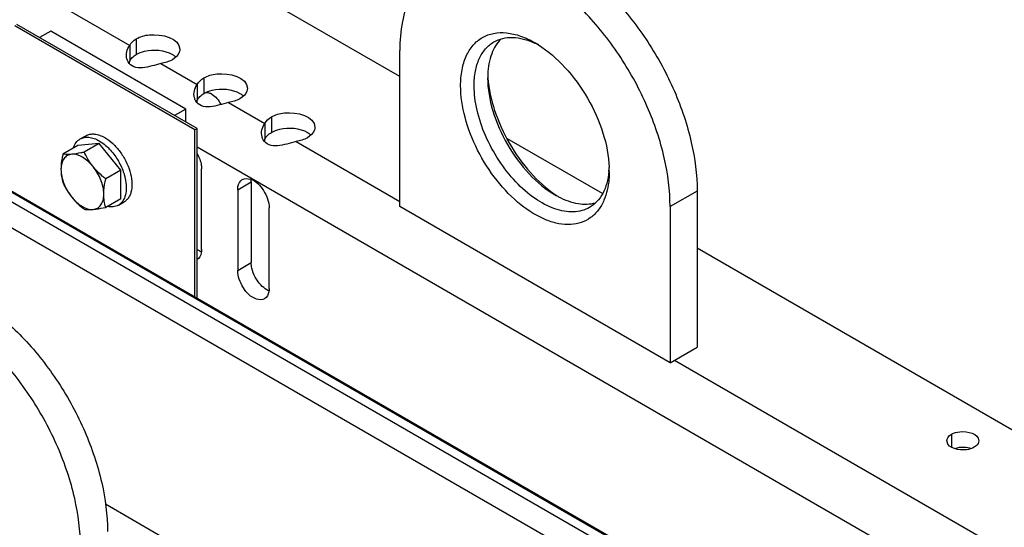
# Model space of a CAD drawing. Units: millimetres. Extents: x 235 to 13585, y -5508 to -773.
# Drawn here: x 10222 to 10531, y -1837 to -1677 of the extents above; entities that cross this region are included whole.
import ezdxf

# ---------------------------------------------------------------- set-up
doc = ezdxf.new("R2010")
doc.units = ezdxf.units.MM
doc.header["$LTSCALE"] = 346.5
doc.layers.get('0').update_dxf_attribs({"linetype": 'CONTINUOUS'})
doc.layers.add('ASSI', color=7, linetype='CONTINUOUS')
doc.layers.add('GEOM', color=7, linetype='CONTINUOUS')

msp = doc.modelspace()

# ---------------------------------------------------------------- linework, layer by layer
at = {"color": 7, "linetype": 'Continuous'}
for p, q in [((10240.62, -1714.75), (10242.39, -1713.73)), ((10239.9, -1716.78), (10235.2, -1719.5)), ((10246.62, -1716.18), (10239.9, -1716.78)), ((10246.62, -1716.18), (10241.92, -1718.9)), ((10253.34, -1724.54), (10246.62, -1716.18)), ((10253.34, -1724.54), (10248.64, -1727.25)), ((10253.34, -1733.5), (10253.34, -1724.54)), ((10253.34, -1733.5), (10248.64, -1736.21)), ((10252.62, -1735.53), (10254.39, -1734.51))]:
    msp.add_line(p, q, dxfattribs=at)
msp.add_arc((10237.44, -1729.73), 17.12, 42.0749, 47.4675, dxfattribs=at)
for points, knots in [([(10281.37, -1700.42), (10281.1, -1700.32), (10280.56, -1700.18), (10279.99, -1700.26), (10279.75, -1700.35)], [0, 0, 0, 0, 0.532909, 1, 1, 1, 1]), ([(10281.98, -1700.71), (10281.93, -1700.68), (10281.73, -1700.57), (10281.53, -1700.48), (10281.37, -1700.42)], [0, 0, 0, 0, 0.258685, 1, 1, 1, 1]), ([(10281.98, -1700.71), (10282.57, -1701.05), (10283.66, -1702.03), (10284.45, -1703.25), (10284.77, -1703.93)], [0, 0, 0, 0, 0.475263, 1, 1, 1, 1]), ([(10238.51, -1717.58), (10238.7, -1716.98), (10239.22, -1715.87), (10240.13, -1715.03), (10240.62, -1714.75)], [0, 0, 0, 0, 0.524756, 1, 1, 1, 1]), ([(10240.62, -1714.75), (10241.02, -1714.52), (10241.93, -1714.19), (10243.44, -1714.15), (10245.05, -1714.54), (10246.09, -1715.04), (10246.62, -1715.34)], [0, 0, 0, 0, 0.217773, 0.450954, 0.710194, 1, 1, 1, 1]), ([(10242.39, -1713.73), (10242.78, -1713.5), (10243.69, -1713.17), (10245.2, -1713.13), (10246.81, -1713.52), (10247.86, -1714.02), (10248.39, -1714.32)], [0, 0, 0, 0, 0.217773, 0.450954, 0.710194, 1, 1, 1, 1]), ([(10246.62, -1715.34), (10246.83, -1715.46), (10247.67, -1715.98), (10248.45, -1716.61), (10249.01, -1717.12)], [0, 0, 0, 0, 0.238623, 1, 1, 1, 1]), ([(10248.39, -1714.32), (10249.28, -1714.83), (10251, -1716.16), (10253.21, -1718.67), (10255.02, -1721.63), (10256.3, -1724.78), (10256.93, -1727.89), (10256.88, -1730.34), (10256.42, -1732.01), (10255.92, -1733.06), (10255.25, -1733.91), (10254.68, -1734.34), (10254.39, -1734.51)], [0, 0, 0, 0, 0.128679, 0.270272, 0.417428, 0.561774, 0.695445, 0.812711, 0.864676, 0.91251, 0.95714, 1, 1, 1, 1]), ([(10250.15, -1718.26), (10251.09, -1719.3), (10252.74, -1721.6), (10253.91, -1724.19), (10254.34, -1725.52)], [0, 0, 0, 0, 0.5, 1, 1, 1, 1]), ([(10235.2, -1719.5), (10235.11, -1719.91), (10234.79, -1721.5), (10234.6, -1723.12), (10234.6, -1724.32)], [0, 0, 0, 0, 0.260473, 1, 1, 1, 1]), ([(10237.96, -1719.54), (10237.48, -1719.59), (10236.51, -1719.87), (10235.38, -1720.95), (10234.72, -1722.51), (10234.6, -1723.69), (10234.6, -1724.32)], [0, 0, 0, 0, 0.226463, 0.452921, 0.706138, 1, 1, 1, 1]), ([(10237.96, -1719.54), (10237.69, -1719.57), (10236.77, -1719.63), (10235.84, -1719.6), (10235.2, -1719.5)], [0, 0, 0, 0, 0.293873, 1, 1, 1, 1]), ([(10241.92, -1718.9), (10241.56, -1718.97), (10240.25, -1719.24), (10238.93, -1719.46), (10237.96, -1719.54)], [0, 0, 0, 0, 0.272825, 1, 1, 1, 1]), ([(10244.68, -1723.42), (10244.18, -1722.81), (10243.15, -1721.71), (10241.03, -1720.11), (10239.11, -1719.44), (10237.96, -1719.54)], [0, 0, 0, 0, 0.295034, 0.564528, 1, 1, 1, 1]), ([(10244.68, -1723.42), (10244.39, -1723.07), (10243.33, -1721.65), (10242.47, -1720.09), (10241.92, -1718.9)], [0, 0, 0, 0, 0.254879, 1, 1, 1, 1]), ([(10234.6, -1724.32), (10234.6, -1725.05), (10234.7, -1726.45), (10235.01, -1727.81), (10235.2, -1728.45)], [0, 0, 0, 0, 0.519796, 1, 1, 1, 1]), ([(10234.6, -1724.32), (10234.6, -1725.82), (10235.34, -1728.95), (10236.93, -1731.7), (10237.96, -1732.98)], [0, 0, 0, 0, 0.477227, 1, 1, 1, 1]), ([(10248.64, -1727.25), (10248.27, -1726.97), (10246.85, -1725.8), (10245.54, -1724.49), (10244.68, -1723.42)], [0, 0, 0, 0, 0.251925, 1, 1, 1, 1]), ([(10248.04, -1732.08), (10248.04, -1730.58), (10247.3, -1727.45), (10245.7, -1724.7), (10244.68, -1723.42)], [0, 0, 0, 0, 0.477227, 1, 1, 1, 1]), ([(10248.04, -1732.08), (10248.04, -1731.69), (10248.1, -1730.07), (10248.37, -1728.46), (10248.64, -1727.25)], [0, 0, 0, 0, 0.238313, 1, 1, 1, 1]), ([(10254.76, -1727.08), (10254.96, -1727.99), (10255.2, -1729.74), (10254.98, -1732.22), (10254.27, -1733.97), (10253.4, -1734.99), (10252.89, -1735.38), (10252.62, -1735.53)], [0, 0, 0, 0, 0.302433, 0.567812, 0.795735, 0.899595, 1, 1, 1, 1]), ([(10254.34, -1725.52), (10254.38, -1725.65), (10254.54, -1726.17), (10254.68, -1726.69), (10254.76, -1727.08)], [0, 0, 0, 0, 0.25375, 1, 1, 1, 1]), ([(10235.2, -1728.45), (10235.38, -1728.85), (10236.16, -1730.44), (10237.12, -1731.94), (10237.96, -1732.98)], [0, 0, 0, 0, 0.245724, 1, 1, 1, 1]), ([(10237.96, -1732.98), (10238.24, -1733.33), (10239.45, -1734.73), (10240.83, -1735.95), (10241.92, -1736.81)], [0, 0, 0, 0, 0.24785, 1, 1, 1, 1]), ([(10237.96, -1732.98), (10238.45, -1733.59), (10239.49, -1734.7), (10241.61, -1736.29), (10243.52, -1736.96), (10244.68, -1736.86)], [0, 0, 0, 0, 0.295034, 0.564528, 1, 1, 1, 1]), ([(10244.68, -1736.86), (10245.16, -1736.81), (10246.13, -1736.53), (10247.26, -1735.45), (10247.91, -1733.89), (10248.04, -1732.71), (10248.04, -1732.08)], [0, 0, 0, 0, 0.226463, 0.452921, 0.706138, 1, 1, 1, 1]), ([(10248.64, -1736.21), (10248.45, -1735.57), (10248.14, -1734.2), (10248.04, -1732.8), (10248.04, -1732.08)], [0, 0, 0, 0, 0.480205, 1, 1, 1, 1]), ([(10241.92, -1736.81), (10242.11, -1736.84), (10243.02, -1736.95), (10243.95, -1736.92), (10244.68, -1736.86)], [0, 0, 0, 0, 0.210267, 1, 1, 1, 1]), ([(10244.68, -1736.86), (10244.97, -1736.83), (10246.3, -1736.68), (10247.62, -1736.43), (10248.64, -1736.21)], [0, 0, 0, 0, 0.223922, 1, 1, 1, 1]), ([(10252.62, -1735.53), (10252.13, -1735.82), (10250.95, -1736.19), (10249.73, -1736.08), (10249.12, -1735.94)], [0, 0, 0, 0, 0.475242, 1, 1, 1, 1])]:
    msp.add_open_spline(points, degree=3, knots=knots, dxfattribs=at)
at = {"layer": 'ASSI', "color": 7, "linetype": 'Continuous'}
for q in [(10340.98, -1735.98), (10434.32, -1780.07)]:
    msp.add_line((10425.83, -1784.97), q, dxfattribs=at)
at = {"layer": 'GEOM', "color": 3, "linetype": 'Continuous'}
for p, q in [((10340.98, -1695.16), (10118.24, -1566.56)), ((10404.61, -1731.89), (10374.58, -1714.56)), ((10278.75, -1749.45), (10278.75, -1724.14)), ((10290.07, -1730.67), (10290.07, -1755.99)), ((10299.97, -1761.7), (10299.97, -1736.39)), ((10781.86, -1949.69), (10434.32, -1749.04))]:
    msp.add_line(p, q, dxfattribs=at)
at = {"layer": 'GEOM', "color": 9, "linetype": 'Continuous'}
for p, q in [((10070.15, -1577.99), (10256.18, -1685.39)), ((10258.25, -1683.32), (10258.25, -1688.22)), ((10265.97, -1691.05), (10277.39, -1697.64)), ((10279.46, -1695.57), (10279.46, -1700.46)), ((10287.19, -1703.29), (10298.6, -1709.88)), ((10300.67, -1707.81), (10300.67, -1712.71)), ((10308.4, -1715.54), (10340.98, -1734.35)), ((10277.34, -1717.2), (10623.16, -1916.86)), ((10290.07, -1730.67), (10294.31, -1728.22)), ((10434.32, -1731.08), (10425.83, -1735.98)), ((10290.07, -1755.99), (10294.31, -1753.54)), ((10427.24, -1784.15), (10659.23, -1918.09)), ((10514.22, -1807.42), (10514.22, -1811.4))]:
    msp.add_line(p, q, dxfattribs=at)
at = {"layer": 'GEOM', "color": 7, "linetype": 'Continuous'}
for p, q in [((10276.67, -1711.87), (10220.1, -1679.21)), ((10277.34, -1711.49), (10220.77, -1678.83)), ((10231.38, -1680.87), (10227.84, -1682.91)), ((10273.8, -1705.36), (10231.38, -1680.87)), ((10122.31, -1686.68), (11083.98, -2241.89)), ((10256.18, -1685.39), (10256.18, -1690.29)), ((10340.98, -1735.98), (10340.98, -1686.99)), ((10143.47, -1690.79), (11091, -2237.84)), ((10160.21, -1697.46), (11093.6, -2236.34)), ((10277.39, -1697.64), (10277.39, -1702.53)), ((10174.66, -1705.45), (11093.9, -2236.16)), ((10273.8, -1705.36), (10270.27, -1707.4)), ((10273.8, -1709.45), (10273.8, -1705.36)), ((10277.34, -1711.49), (10276.67, -1711.87)), ((10276.67, -1764.35), (10276.67, -1711.87)), ((10277.34, -1764.73), (10277.34, -1711.49)), ((10298.6, -1709.88), (10298.6, -1714.78)), ((10294.31, -1728.22), (10294.31, -1753.54)), ((10434.32, -1731.08), (10434.32, -1780.07)), ((10425.83, -1735.98), (10425.83, -1784.97)), ((10248.53, -1829.3), (10717.55, -2100.08))]:
    msp.add_line(p, q, dxfattribs=at)
for centre, radius, start, end in [((10372.88, -1707.46), 25.11, 62.5327, 65.4272), ((10367.32, -1712.39), 32.16, 57.773, 59.9864), ((10266.96, -1693.08), 5.5, 48.0826, 50.0042), ((10395.75, -1695.56), 27.19, 177.4597, 180.0152), ((10402.87, -1693.02), 34.32, 182.225, 184.1704), ((10288.17, -1705.33), 5.5, 48.0826, 50.0042), ((10309.38, -1717.57), 5.5, 48.0826, 50.0042), ((10381.6, -1722.61), 25.13, 354.5733, 357.4647), ((10374.6, -1724.96), 32.14, 0.0138, 2.2284), ((10403.38, -1708.74), 27.21, 239.9836, 242.5373), ((10409.11, -1703.88), 34.29, 235.8292, 237.7761)]:
    msp.add_arc(centre, radius, start, end, dxfattribs=at)
at = {"layer": 'GEOM', "color": 3, "linetype": 'Continuous'}
msp.add_arc((10514.43, -1809.46), 1.67, 180.1315, 191.1164, dxfattribs=at)
at = {"layer": 'GEOM', "color": 7, "linetype": 'Continuous'}
for points, knots in [([(10361.89, -1654.62), (10363.37, -1653.77), (10366.63, -1652.42), (10372.01, -1651.63), (10377.79, -1652.05), (10386.19, -1654.29), (10396.93, -1660.16), (10408.79, -1670.66), (10419.27, -1684.08), (10427.53, -1699.34), (10432.88, -1715.17), (10434.32, -1725.95), (10434.32, -1731.08)], [0, 0, 0, 0, 0.04286, 0.08749, 0.135325, 0.187291, 0.304557, 0.438228, 0.582574, 0.729729, 0.871321, 1, 1, 1, 1]), ([(10425.83, -1735.98), (10425.83, -1730.85), (10424.4, -1720.07), (10419.04, -1704.24), (10410.79, -1688.98), (10400.3, -1675.56), (10388.44, -1665.06), (10377.71, -1659.19), (10369.31, -1656.95), (10363.53, -1656.53), (10358.15, -1657.31), (10354.88, -1658.67), (10353.41, -1659.52)], [0, 0, 0, 0, 0.128679, 0.270271, 0.417426, 0.561772, 0.695443, 0.812709, 0.864675, 0.91251, 0.95714, 1, 1, 1, 1]), ([(10353.41, -1659.52), (10351.43, -1660.67), (10347.72, -1663.78), (10343.78, -1670.22), (10341.44, -1678.17), (10340.98, -1683.95), (10340.98, -1686.99)], [0, 0, 0, 0, 0.217773, 0.450951, 0.710193, 1, 1, 1, 1]), ([(10360.07, -1698.01), (10360.07, -1696.34), (10360.32, -1693.16), (10361.61, -1688.79), (10363.78, -1685.25), (10366.79, -1682.71), (10370.49, -1681.37), (10374.65, -1681.27), (10379.08, -1682.33), (10381.96, -1683.7), (10383.4, -1684.54)], [0, 0, 0, 0, 0.144904, 0.274522, 0.391113, 0.499999, 0.608886, 0.725476, 0.8551, 1, 1, 1, 1]), ([(10364.31, -1698.01), (10364.31, -1696.49), (10364.54, -1693.6), (10365.71, -1689.63), (10367.68, -1686.41), (10369.54, -1684.85), (10370.53, -1684.28)], [0, 0, 0, 0, 0.289808, 0.549045, 0.782227, 1, 1, 1, 1]), ([(10372.8, -1683.32), (10371.47, -1684.59), (10369.33, -1688.16), (10368.68, -1692.19), (10368.58, -1694.35)], [0, 0, 0, 0, 0.459248, 1, 1, 1, 1]), ([(10370.53, -1684.28), (10371.38, -1683.79), (10373.31, -1683.03), (10376.5, -1682.75), (10379.92, -1683.28), (10382.18, -1684.11), (10383.32, -1684.63)], [0, 0, 0, 0, 0.223614, 0.459382, 0.716505, 1, 1, 1, 1]), ([(10258.25, -1688.22), (10259.05, -1687.75), (10262.69, -1686.44), (10267.03, -1686.75), (10269.56, -1688.22)], [0, 0, 0, 0, 0.240694, 1, 1, 1, 1]), ([(10384.47, -1685.18), (10387.56, -1687.13), (10393.39, -1692.25), (10400.26, -1701.75), (10405.06, -1712.46), (10406.57, -1720.07), (10406.71, -1723.72)], [0, 0, 0, 0, 0.238642, 0.499991, 0.761342, 1, 1, 1, 1]), ([(10256.15, -1691.18), (10256.14, -1691.06), (10256.12, -1690.84), (10256.12, -1690.62), (10256.14, -1690.51)], [0, 0, 0, 0, 0.512383, 1, 1, 1, 1]), ([(10256.14, -1690.51), (10256.14, -1690.47), (10256.15, -1690.4), (10256.17, -1690.32), (10256.18, -1690.29)], [0, 0, 0, 0, 0.504707, 1, 1, 1, 1]), ([(10368.55, -1695.56), (10368.55, -1699.04), (10369.86, -1706.38), (10374.41, -1716.68), (10381.06, -1725.77), (10386.76, -1730.57), (10389.77, -1732.31)], [0, 0, 0, 0, 0.237218, 0.5, 0.762781, 1, 1, 1, 1]), ([(10368.64, -1695.52), (10368.9, -1699), (10370.47, -1706.18), (10375.07, -1716.3), (10381.53, -1725.34), (10386.97, -1730.29), (10389.85, -1732.25)], [0, 0, 0, 0, 0.239897, 0.500008, 0.760118, 1, 1, 1, 1]), ([(10279.46, -1700.46), (10280.26, -1700), (10283.9, -1698.69), (10288.24, -1699), (10290.77, -1700.46)], [0, 0, 0, 0, 0.240694, 1, 1, 1, 1]), ([(10405.08, -1733.97), (10404.61, -1735.07), (10403.45, -1737.11), (10401, -1739.55), (10397.98, -1741.12), (10394.53, -1741.75), (10390.78, -1741.45), (10385.29, -1739.78), (10378.39, -1735.43), (10371.09, -1727.86), (10365.13, -1718.5), (10361.17, -1708.39), (10360.07, -1701.35), (10360.07, -1698.01)], [0, 0, 0, 0, 0.048708, 0.094159, 0.13869, 0.184882, 0.234883, 0.290009, 0.416465, 0.561158, 0.714432, 0.864401, 1, 1, 1, 1]), ([(10400.53, -1736.24), (10399.03, -1737.11), (10395.26, -1738.07), (10389.2, -1736.86), (10383.01, -1733.48), (10377.07, -1728.22), (10371.83, -1721.51), (10367.71, -1713.89), (10365.03, -1705.97), (10364.31, -1700.58), (10364.31, -1698.01)], [0, 0, 0, 0, 0.086935, 0.186407, 0.3038, 0.437615, 0.582118, 0.729433, 0.871179, 1, 1, 1, 1]), ([(10277.36, -1703.42), (10277.35, -1703.31), (10277.33, -1703.09), (10277.34, -1702.86), (10277.35, -1702.75)], [0, 0, 0, 0, 0.512383, 1, 1, 1, 1]), ([(10277.35, -1702.75), (10277.35, -1702.72), (10277.37, -1702.64), (10277.38, -1702.57), (10277.39, -1702.53)], [0, 0, 0, 0, 0.504707, 1, 1, 1, 1]), ([(10300.67, -1712.71), (10301.48, -1712.25), (10305.11, -1710.94), (10309.45, -1711.25), (10311.99, -1712.71)], [0, 0, 0, 0, 0.240694, 1, 1, 1, 1]), ([(10298.58, -1715.67), (10298.56, -1715.56), (10298.54, -1715.33), (10298.55, -1715.11), (10298.56, -1715)], [0, 0, 0, 0, 0.512383, 1, 1, 1, 1]), ([(10298.56, -1715), (10298.57, -1714.96), (10298.58, -1714.89), (10298.59, -1714.82), (10298.6, -1714.78)], [0, 0, 0, 0, 0.504707, 1, 1, 1, 1]), ([(10294.31, -1728.22), (10294.31, -1728.11), (10294.31, -1727.89), (10294.33, -1727.66), (10294.35, -1727.55)], [0, 0, 0, 0, 0.50738, 1, 1, 1, 1]), ([(10406.62, -1724.99), (10406.5, -1726.23), (10406.09, -1728.61), (10404.84, -1731.83), (10403, -1734.46), (10401.38, -1735.75), (10400.53, -1736.24)], [0, 0, 0, 0, 0.283524, 0.540631, 0.776393, 1, 1, 1, 1]), ([(10406.74, -1724.96), (10406.74, -1725.79), (10406.62, -1728.85), (10405.97, -1731.92), (10405.08, -1733.97)], [0, 0, 0, 0, 0.270777, 1, 1, 1, 1]), ([(10390.83, -1732.89), (10392.75, -1733.89), (10396.56, -1735.34), (10400.72, -1735.27), (10402.49, -1734.76)], [0, 0, 0, 0, 0.540731, 1, 1, 1, 1]), ([(10278.64, -1750.17), (10278.54, -1750.12), (10278.34, -1750.03), (10278.14, -1749.92), (10278.04, -1749.86)], [0, 0, 0, 0, 0.491976, 1, 1, 1, 1]), ([(10297.36, -1760.58), (10295.99, -1759.13), (10294.66, -1756.72), (10294.31, -1754.13), (10294.31, -1753.54)], [0, 0, 0, 0, 0.769305, 1, 1, 1, 1]), ([(10176.79, -1761.49), (10178.27, -1760.64), (10181.53, -1759.28), (10186.91, -1758.5), (10192.69, -1758.92), (10201.09, -1761.16), (10211.83, -1767.03), (10223.69, -1777.53), (10234.17, -1790.95), (10242.42, -1806.21), (10247.78, -1822.04), (10249.21, -1832.82), (10249.21, -1837.95)], [0, 0, 0, 0, 0.04286, 0.08749, 0.135325, 0.187291, 0.304557, 0.438228, 0.582574, 0.729729, 0.871321, 1, 1, 1, 1]), ([(10240.73, -1842.85), (10240.73, -1837.72), (10239.29, -1826.94), (10233.94, -1811.1), (10225.69, -1795.85), (10215.2, -1782.43), (10203.34, -1771.93), (10192.6, -1766.05), (10184.21, -1763.82), (10178.42, -1763.39), (10173.04, -1764.18), (10169.78, -1765.54), (10168.3, -1766.39)], [0, 0, 0, 0, 0.128679, 0.270271, 0.417426, 0.561772, 0.695443, 0.812709, 0.864675, 0.91251, 0.95714, 1, 1, 1, 1]), ([(10299.86, -1762.41), (10299.76, -1762.37), (10299.55, -1762.27), (10299.36, -1762.17), (10299.26, -1762.11)], [0, 0, 0, 0, 0.491976, 1, 1, 1, 1])]:
    msp.add_open_spline(points, degree=3, knots=knots, dxfattribs=at)
at = {"layer": 'GEOM', "color": 3, "linetype": 'Continuous'}
for points in [[(10256.18, -1685.39), (10256.59, -1684.5), (10257.4, -1683.81), (10258.25, -1683.32)], [(10255.28, -1689.58), (10254.92, -1688.2), (10255.3, -1686.52), (10256.18, -1685.39)], [(10255.67, -1690.52), (10255.5, -1690.23), (10255.37, -1689.91), (10255.28, -1689.58)], [(10269.56, -1689.85), (10268.47, -1690.48), (10267.22, -1690.85), (10265.97, -1691.05)], [(10277.39, -1697.64), (10277.8, -1696.75), (10278.61, -1696.05), (10279.46, -1695.57)], [(10276.5, -1701.83), (10276.13, -1700.45), (10276.51, -1698.76), (10277.39, -1697.64)], [(10276.89, -1702.77), (10276.72, -1702.48), (10276.59, -1702.16), (10276.5, -1701.83)], [(10290.77, -1702.1), (10289.68, -1702.73), (10288.43, -1703.1), (10287.19, -1703.29)], [(10298.6, -1709.88), (10299.01, -1709), (10299.83, -1708.3), (10300.67, -1707.81)], [(10297.71, -1714.07), (10297.34, -1712.69), (10297.73, -1711.01), (10298.6, -1709.88)], [(10298.1, -1715.02), (10297.93, -1714.72), (10297.8, -1714.4), (10297.71, -1714.07)], [(10311.99, -1714.34), (10310.89, -1714.97), (10309.64, -1715.35), (10308.4, -1715.54)]]:
    msp.add_open_spline(points, degree=3, dxfattribs=at)
for points, knots in [([(10258.25, -1683.32), (10259.48, -1682.6), (10263.93, -1681.17), (10271.9, -1683.06), (10271.9, -1686.58)], [0, 0, 0, 0, 0.288395, 1, 1, 1, 1]), ([(10271.9, -1686.58), (10271.9, -1686.89), (10271.66, -1688.28), (10270.49, -1689.31), (10269.56, -1689.85)], [0, 0, 0, 0, 0.220867, 1, 1, 1, 1]), ([(10265.97, -1691.05), (10264.06, -1691.54), (10261.32, -1692.5), (10257.51, -1692.39), (10256.07, -1691.21), (10255.67, -1690.52)], [0, 0, 0, 0, 0.538826, 0.78429, 1, 1, 1, 1]), ([(10279.46, -1695.57), (10280.7, -1694.85), (10285.15, -1693.42), (10293.11, -1695.3), (10293.12, -1698.83)], [0, 0, 0, 0, 0.288395, 1, 1, 1, 1]), ([(10293.12, -1698.83), (10293.12, -1699.14), (10292.87, -1700.52), (10291.7, -1701.56), (10290.77, -1702.1)], [0, 0, 0, 0, 0.220867, 1, 1, 1, 1]), ([(10287.19, -1703.29), (10285.27, -1703.79), (10282.53, -1704.74), (10278.72, -1704.63), (10277.28, -1703.46), (10276.89, -1702.77)], [0, 0, 0, 0, 0.538826, 0.78429, 1, 1, 1, 1]), ([(10300.67, -1707.81), (10301.91, -1707.1), (10306.36, -1705.67), (10314.33, -1707.55), (10314.33, -1711.08)], [0, 0, 0, 0, 0.288395, 1, 1, 1, 1]), ([(10314.33, -1711.08), (10314.33, -1711.38), (10314.08, -1712.77), (10312.92, -1713.81), (10311.99, -1714.34)], [0, 0, 0, 0, 0.220867, 1, 1, 1, 1]), ([(10308.4, -1715.54), (10306.48, -1716.04), (10303.75, -1716.99), (10299.94, -1716.88), (10298.5, -1715.71), (10298.1, -1715.02)], [0, 0, 0, 0, 0.538826, 0.78429, 1, 1, 1, 1]), ([(10277.35, -1719.34), (10277.99, -1720.47), (10278.6, -1722.08), (10278.75, -1723.76), (10278.75, -1724.14)], [0, 0, 0, 0, 0.771162, 1, 1, 1, 1]), ([(10290.07, -1730.67), (10290.07, -1730.32), (10290.15, -1729.14), (10290.78, -1727.89), (10291.52, -1727.47)], [0, 0, 0, 0, 0.294962, 1, 1, 1, 1]), ([(10291.52, -1727.47), (10292.25, -1727.05), (10295.26, -1727.25), (10298.52, -1730.85), (10299.97, -1734.47), (10299.97, -1736.39)], [0, 0, 0, 0, 0.18482, 0.580682, 1, 1, 1, 1]), ([(10278.75, -1749.45), (10278.75, -1749.81), (10278.67, -1750.99), (10278.04, -1752.24), (10277.3, -1752.66)], [0, 0, 0, 0, 0.294962, 1, 1, 1, 1]), ([(10298.52, -1764.91), (10297.78, -1765.33), (10294.77, -1765.12), (10291.51, -1761.53), (10290.07, -1757.9), (10290.07, -1755.99)], [0, 0, 0, 0, 0.18482, 0.580682, 1, 1, 1, 1]), ([(10299.97, -1761.7), (10299.97, -1762.06), (10299.89, -1763.24), (10299.25, -1764.48), (10298.52, -1764.91)], [0, 0, 0, 0, 0.294962, 1, 1, 1, 1]), ([(10512.75, -1809.47), (10512.75, -1808.86), (10513.3, -1808.02), (10514, -1807.55), (10514.22, -1807.42)], [0, 0, 0, 0, 0.705354, 1, 1, 1, 1]), ([(10514.22, -1807.42), (10514.99, -1806.98), (10517.77, -1806.08), (10522.75, -1807.26), (10522.75, -1809.46)], [0, 0, 0, 0, 0.288297, 1, 1, 1, 1]), ([(10521.29, -1811.51), (10520.56, -1811.93), (10517.78, -1812.8), (10513.21, -1811.94), (10512.79, -1809.79)], [0, 0, 0, 0, 0.27908, 1, 1, 1, 1]), ([(10522.75, -1809.46), (10522.76, -1810.07), (10522.21, -1810.91), (10521.51, -1811.38), (10521.29, -1811.51)], [0, 0, 0, 0, 0.705354, 1, 1, 1, 1])]:
    msp.add_open_spline(points, degree=3, knots=knots, dxfattribs=at)
at = {"layer": 'GEOM', "color": 7, "linetype": 'Continuous'}
for points in [[(10256.18, -1690.29), (10256.36, -1689.88), (10256.64, -1689.51), (10256.96, -1689.19)], [(10256.96, -1689.19), (10257.34, -1688.81), (10257.78, -1688.49), (10258.25, -1688.22)], [(10269.56, -1688.22), (10269.89, -1688.41), (10270.2, -1688.62), (10270.49, -1688.87)], [(10277.39, -1702.53), (10277.58, -1702.13), (10277.86, -1701.75), (10278.17, -1701.43)], [(10278.17, -1701.43), (10278.55, -1701.05), (10278.99, -1700.73), (10279.46, -1700.46)], [(10290.77, -1700.46), (10291.1, -1700.65), (10291.42, -1700.87), (10291.71, -1701.11)], [(10298.6, -1714.78), (10298.79, -1714.37), (10299.07, -1714), (10299.39, -1713.68)], [(10299.39, -1713.68), (10299.77, -1713.3), (10300.21, -1712.98), (10300.67, -1712.71)], [(10311.99, -1712.71), (10312.31, -1712.9), (10312.63, -1713.12), (10312.92, -1713.36)], [(10278.04, -1749.86), (10277.8, -1749.72), (10277.56, -1749.56), (10277.32, -1749.39)], [(10299.26, -1762.11), (10298.56, -1761.7), (10297.92, -1761.17), (10297.36, -1760.58)], [(10515.2, -1811.88), (10516.19, -1811.54), (10517.27, -1811.43), (10518.31, -1811.49)], [(10518.31, -1811.49), (10518.97, -1811.54), (10519.64, -1811.66), (10520.26, -1811.87)]]:
    msp.add_open_spline(points, degree=3, dxfattribs=at)

doc.saveas('drawing.dxf')
